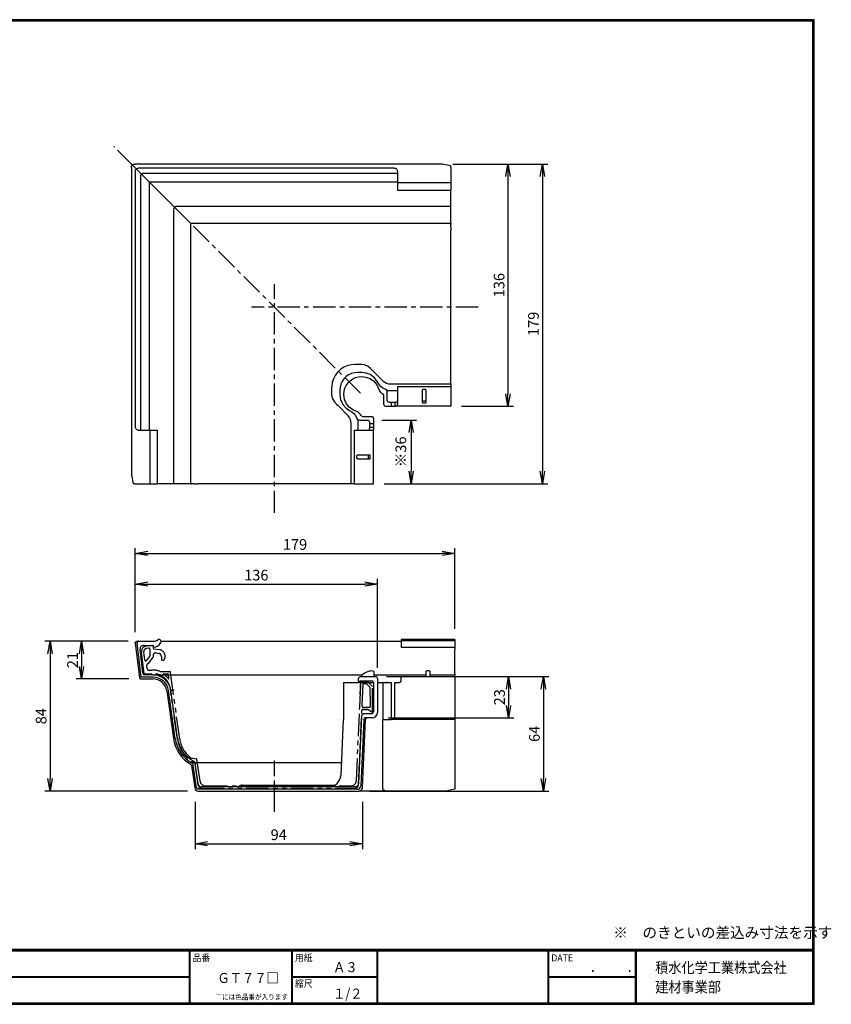
# Model space of a CAD drawing. Extents: x 0 to 807, y 0 to 552.
# Drawn here: x 352 to 807, y 0 to 552 of the extents above; entities that cross this region are included whole.
import ezdxf

# ---------------------------------------------------------------- set-up
doc = ezdxf.new("R2010")
doc.units = 0
doc.header["$LTSCALE"] = 2
doc.linetypes.add('CENTER', pattern=[2, 1.25, -0.25, 0.25, -0.25])
doc.linetypes.add('PHANTOM', pattern=[2.5, 1.25, -0.25, 0.25, -0.25, 0.25, -0.25])
doc.layers.get('0').update_dxf_attribs({"linetype": 'CONTINUOUS'})
doc.layers.get('DEFPOINTS').update_dxf_attribs({"linetype": 'CONTINUOUS'})
for name, color, linetype in [('CENTER L', 1, 'CENTER'), ('moji', 2, 'CONTINUOUS'), ('NOKITOI', 9, 'PHANTOM'), ('SEIHIN', 3, 'CONTINUOUS'), ('SUNPOU', 4, 'CONTINUOUS'), ('ZUWAKU', 7, 'CONTINUOUS'), ('Σ90G', 7, 'CONTINUOUS')]:
    doc.layers.add(name, color=color, linetype=linetype)
doc.styles.get("Standard").update_dxf_attribs({"font": 'TXT', "bigfont": 'bigfont.shx'})
doc.styles.add('ｽﾀｲﾙ1', font='MS PGothic.ttf')
doc.dimstyles.get("Standard").update_dxf_attribs({"dimtxt": 0.18, "dimasz": 0.18, "dimexe": 0.18, "dimexo": 0.0625, "dimgap": 0.09, "dimtad": 0, "dimtih": 1, "dimtoh": 1, "dimdec": 4, "dimzin": 0, "dimdsep": 46, "dimtxsty": 'Standard', "dimcen": 0.09, "dimadec": 0, "dimazin": 0, "dimtfac": 1, "dimtdec": 4, "dimtofl": 0, "dimtmove": 0, "dimatfit": 3, "dimfxl": 0, "dimtolj": 1, "dimtzin": 0, "dimarcsym": 0})

# ---------------------------------------------------------------- blocks, each defined once
blk = doc.blocks.new('_OPEN')
at = {"color": 0, "linetype": 'ByBlock'}
for p, q in [((-1, 0.167), (0, 0)), ((0, 0), (-1, -0.167)), ((0, 0), (-1, 0))]:
    blk.add_line(p, q, dxfattribs=at)
blk = doc.blocks.new('*D2')
at = {"layer": 'DEFPOINTS', "color": 0}
for p in [(417.04, 203.37), (387.06, 182.27), (419.6, 182.27)]:
    blk.add_point(p, dxfattribs=at)
at = {"layer": 'SUNPOU'}
for p, q in [((411.04, 203.37), (384.06, 203.37)), ((387.06, 196.37), (387.06, 189.27)), ((413.6, 182.27), (384.06, 182.27))]:
    blk.add_line(p, q, dxfattribs=at)
at = {"layer": 'SUNPOU', "xscale": 7, "yscale": 7, "zscale": 7}
for p, rotation in [((387.06, 203.37), 90), ((387.06, 182.27), 270)]:
    blk.add_blockref('_OPEN', p, dxfattribs=dict(at, rotation=rotation))
at = {"layer": 'SUNPOU', "insert": (382.06, 192.82), "char_height": 6, "attachment_point": 5, "rotation": 90}
blk.add_mtext('\\A1;21', dxfattribs=at)
blk = doc.blocks.new('*D3')
at = {"layer": 'DEFPOINTS', "color": 0}
for p in [(419.2, 203.37), (369.45, 119.47), (452.48, 119.47)]:
    blk.add_point(p, dxfattribs=at)
at = {"layer": 'SUNPOU'}
for p, q in [((413.2, 203.37), (366.45, 203.37)), ((369.45, 196.37), (369.45, 126.47)), ((446.48, 119.47), (366.45, 119.47))]:
    blk.add_line(p, q, dxfattribs=at)
at = {"layer": 'SUNPOU', "xscale": 7, "yscale": 7, "zscale": 7}
for p, rotation in [((369.45, 203.37), 90), ((369.45, 119.47), 270)]:
    blk.add_blockref('_OPEN', p, dxfattribs=dict(at, rotation=rotation))
at = {"layer": 'SUNPOU', "insert": (364.45, 161.42), "char_height": 6, "attachment_point": 5, "rotation": 90}
blk.add_mtext('\\A1;84', dxfattribs=at)
blk = doc.blocks.new('*D4')
at = {"layer": 'DEFPOINTS', "color": 0}
for p in [(450.74, 119.47), (544.44, 119.47), (544.44, 89.99)]:
    blk.add_point(p, dxfattribs=at)
at = {"layer": 'SUNPOU'}
for p, q in [((450.74, 113.47), (450.74, 86.99)), ((544.44, 113.47), (544.44, 86.99)), ((457.74, 89.99), (537.44, 89.99))]:
    blk.add_line(p, q, dxfattribs=at)
at = {"layer": 'SUNPOU', "xscale": 7, "yscale": 7, "zscale": 7, "rotation": 180}
blk.add_blockref('_OPEN', (450.74, 89.99), dxfattribs=at)
at = {"layer": 'SUNPOU', "xscale": 7, "yscale": 7, "zscale": 7}
blk.add_blockref('_OPEN', (544.44, 89.99), dxfattribs=at)
at = {"layer": 'SUNPOU', "insert": (497.59, 94.99), "char_height": 6, "attachment_point": 5}
blk.add_mtext('\\A1;94', dxfattribs=at)
blk = doc.blocks.new('A$C6DF3607B')
at = {"layer": 'NOKITOI', "color": 8, "linetype": 'PHANTOM', "ltscale": 5}
for p, q in [((6.17, 79.99), (2.55, 79.47)), ((4.14, 78.39), (2.74, 78.18)), ((4.71, 77.89), (4.71, 74.03)), ((6.51, 79.7), (6.51, 78.62)), ((6.93, 78.12), (10.17, 77.57)), ((1.52, 63.99), (0, 76.13)), ((1.86, 71.77), (1.29, 76.29)), ((3.07, 71.6), (4.62, 73.73)), ((4.24, 70.13), (6.42, 73.15)), ((6.51, 74.29), (6.51, 73.44)), ((8.27, 75.76), (9.8, 75.5)), ((11.2, 73.62), (11.2, 72.05)), ((2.77, 71.4), (2.45, 71.34)), ((3.17, 66.91), (2.95, 68.66)), ((11.91, 71.61), (12.01, 71.61)), ((1.52, 63.99), (5.76, 64.21)), ((4.21, 66.03), (5.66, 66.11)), ((10.83, 65.3), (15.88, 65.3)), ((12.32, 64), (14.75, 64)), ((13.54, 64), (15.01, 64)), ((15.23, 62.48), (15.01, 64)), ((15.41, 61.21), (15.05, 63.74)), ((21.43, 27.59), (16.18, 65.04)), ((20.14, 27.41), (16.19, 55.61)), ((122.27, 45.3), (122.92, 59.52)), ((122.6, 52.41), (122.94, 60)), ((126.51, 60), (122.94, 60)), ((123.42, 60), (126.51, 60)), ((123.6, 45.93), (124.17, 58.41)), ((124.47, 58.7), (125.98, 58.7)), ((128.21, 56.46), (125.98, 58.7)), ((129.51, 57), (126.51, 60)), ((128.21, 51.38), (128.21, 56.46)), ((129.51, 43.43), (129.51, 57)), ((128.21, 51.38), (128.21, 45.71)), ((120.4, 4.16), (122.27, 45.3)), ((124.1, 45.41), (127.91, 45.41)), ((121.6, 1.91), (123.49, 43.63)), ((127.01, 44.11), (123.53, 44.11)), ((123.99, 44.11), (127.01, 44.11)), ((127.01, 44.11), (128.76, 43)), ((127.81, 43.6), (129.51, 42.5)), ((129.51, 43.43), (129.51, 42.5)), ((27.77, 16.99), (30.82, 16.41)), ((31.77, 1.72), (30.04, 13.84)), ((32.82, 3.88), (31.06, 16.15)), ((33.75, 0), (119.6, 0)), ((35.79, 1.3), (117.41, 1.3))]:
    blk.add_line(p, q, dxfattribs=at)
for centre, radius, start, end in [((2.98, 76.5), 3, 98.0984, 187.1253), ((2.98, 76.5), 1.7, 98.056, 187.1253), ((4.21, 77.89), 0.5, 0.0003, 98.2273), ((6.21, 79.7), 0.3, 0.0003, 98.2273), ((7.01, 78.62), 0.5, 180.0003, 260.2727), ((9.67, 74.61), 3, 65.5629, 80.2727), ((9.22, 73.62), 4.08, 8.0747, 65.5629), ((2.35, 71.83), 0.5, 187.121, 281.5576), ((2.35, 71.83), 0.5, 187.121, 281.5576), ((4.21, 74.03), 0.5, 324.081, 0.0003), ((6.01, 73.44), 0.5, 324.081, 0), ((8.01, 74.29), 1.5, 80.2727, 180), ((9.64, 74.51), 1, 64.8292, 80.2727), ((9.22, 73.62), 1.98, 360, 64.8292), ((11.5, 72.05), 0.3, 180, 233.7825), ((11.91, 72.61), 1, 233.7825, 324.3087), ((10.29, 73.78), 3, 324.3087, 8.0747), ((2.67, 71.89), 0.5, 281.5576, 324.081), ((3.94, 68.78), 1, 101.5576, 187.1253), ((4.16, 67.03), 1, 187.1253, 273), ((3.36, 70.79), 1.09, 290.2591, 323.1814), ((6.29, 54.23), 11.9, 69.3729, 93), ((6.29, 54.23), 10, 7.9699, 93), ((10.83, 66.3), 1, 249.3729, 270.0003), ((12.32, 63.9), 0.1, 90.0003, 238.0501), ((6.29, 54.23), 11.3, 37.6942, 58.0501), ((14.75, 63.7), 0.3, 7.9699, 90.0003), ((15.31, 61.2), 0.1, 217.6942, 7.9699), ((15.88, 65), 0.3, 7.9699, 90.0003), ((123.42, 59.5), 0.5, 90.0003, 177.3977), ((124.47, 58.4), 0.3, 90.0003, 177.3977), ((124.1, 45.91), 0.5, 177.3977, 270.0003), ((127.91, 45.71), 0.3, 270.0003, 0.0003), ((123.99, 43.61), 0.5, 90.0003, 177.4044), ((129.01, 43.43), 0.5, 239.0365, 0.0003), ((37.47, 29.83), 16.2, 187.9699, 231.2686), ((37.47, 29.83), 17.5, 187.9699, 244.2676), ((27.96, 17.98), 1, 231.2686, 259.0968), ((29.74, 13.8), 0.3, 8.1304, 64.2676), ((30.76, 16.11), 0.3, 8.1771, 79.0968), ((33.75, 2), 2, 188.1304, 270.0003), ((35.79, 4.3), 3, 188.1304, 270.0003), ((117.41, 4.3), 3, 270.0003, 357.3977), ((119.6, 2), 2, 270.0003, 357.3977)]:
    blk.add_arc(centre, radius, start, end, dxfattribs=at)
blk = doc.blocks.new('*D5')
at = {"layer": 'DEFPOINTS', "color": 0}
for p in [(596.24, 252.61), (417.17, 208.44), (596.24, 204.43)]:
    blk.add_point(p, dxfattribs=at)
at = {"layer": 'SUNPOU'}
for p, q in [((417.17, 214.44), (417.17, 255.61)), ((596.24, 210.43), (596.24, 255.61)), ((424.17, 252.61), (589.24, 252.61))]:
    blk.add_line(p, q, dxfattribs=at)
at = {"layer": 'SUNPOU', "xscale": 7, "yscale": 7, "zscale": 7, "rotation": 180}
blk.add_blockref('_OPEN', (417.17, 252.61), dxfattribs=at)
at = {"layer": 'SUNPOU', "xscale": 7, "yscale": 7, "zscale": 7}
blk.add_blockref('_OPEN', (596.24, 252.61), dxfattribs=at)
at = {"layer": 'SUNPOU', "insert": (506.71, 257.61), "char_height": 6, "attachment_point": 5}
blk.add_mtext('\\A1;179', dxfattribs=at)
blk = doc.blocks.new('*D6')
at = {"layer": 'DEFPOINTS', "color": 0}
for p in [(552.9, 235.44), (417.17, 202.44), (552.9, 182.57)]:
    blk.add_point(p, dxfattribs=at)
at = {"layer": 'SUNPOU'}
for p, q in [((417.17, 208.44), (417.17, 238.44)), ((552.9, 188.57), (552.9, 238.44)), ((424.17, 235.44), (545.9, 235.44))]:
    blk.add_line(p, q, dxfattribs=at)
at = {"layer": 'SUNPOU', "xscale": 7, "yscale": 7, "zscale": 7, "rotation": 180}
blk.add_blockref('_OPEN', (417.17, 235.44), dxfattribs=at)
at = {"layer": 'SUNPOU', "xscale": 7, "yscale": 7, "zscale": 7}
blk.add_blockref('_OPEN', (552.9, 235.44), dxfattribs=at)
at = {"layer": 'SUNPOU', "insert": (485.04, 240.44), "char_height": 6, "attachment_point": 5}
blk.add_mtext('\\A1;136', dxfattribs=at)
blk = doc.blocks.new('*D7')
at = {"layer": 'DEFPOINTS', "color": 0}
for p in [(552.9, 183.57), (552.9, 160.47), (626.29, 160.47)]:
    blk.add_point(p, dxfattribs=at)
at = {"layer": 'SUNPOU'}
for p, q in [((558.9, 183.57), (629.29, 183.57)), ((626.29, 176.57), (626.29, 167.47)), ((558.9, 160.47), (629.29, 160.47))]:
    blk.add_line(p, q, dxfattribs=at)
at = {"layer": 'SUNPOU', "xscale": 7, "yscale": 7, "zscale": 7}
for p, rotation in [((626.29, 183.57), 90), ((626.29, 160.47), 270)]:
    blk.add_blockref('_OPEN', p, dxfattribs=dict(at, rotation=rotation))
at = {"layer": 'SUNPOU', "insert": (621.29, 172.02), "char_height": 6, "attachment_point": 5, "rotation": 90}
blk.add_mtext('\\A1;23', dxfattribs=at)
blk = doc.blocks.new('*D8')
at = {"layer": 'DEFPOINTS', "color": 0}
for p in [(551.9, 183.57), (542.52, 119.47), (645.85, 119.47)]:
    blk.add_point(p, dxfattribs=at)
at = {"layer": 'SUNPOU'}
for p, q in [((557.9, 183.57), (648.85, 183.57)), ((645.85, 176.57), (645.85, 126.47)), ((548.52, 119.47), (648.85, 119.47))]:
    blk.add_line(p, q, dxfattribs=at)
at = {"layer": 'SUNPOU', "xscale": 7, "yscale": 7, "zscale": 7}
for p, rotation in [((645.85, 183.57), 90), ((645.85, 119.47), 270)]:
    blk.add_blockref('_OPEN', p, dxfattribs=dict(at, rotation=rotation))
at = {"layer": 'SUNPOU', "insert": (640.85, 151.52), "char_height": 6, "attachment_point": 5, "rotation": 90}
blk.add_mtext('\\A1;64', dxfattribs=at)
blk = doc.blocks.new('*D9')
at = {"layer": 'DEFPOINTS', "color": 0}
for p in [(589.07, 470.74), (550.73, 291.67), (645.3, 291.67)]:
    blk.add_point(p, dxfattribs=at)
at = {"layer": 'SUNPOU'}
for p, q in [((595.07, 470.74), (648.3, 470.74)), ((645.3, 463.74), (645.3, 298.67)), ((556.73, 291.67), (648.3, 291.67))]:
    blk.add_line(p, q, dxfattribs=at)
at = {"layer": 'SUNPOU', "xscale": 7, "yscale": 7, "zscale": 7}
for p, rotation in [((645.3, 470.74), 90), ((645.3, 291.67), 270)]:
    blk.add_blockref('_OPEN', p, dxfattribs=dict(at, rotation=rotation))
at = {"layer": 'SUNPOU', "insert": (640.3, 381.2), "char_height": 6, "attachment_point": 5, "rotation": 90}
blk.add_mtext('\\A1;179', dxfattribs=at)
blk = doc.blocks.new('*D10')
at = {"layer": 'DEFPOINTS', "color": 0}
for p in [(589.07, 470.74), (594.07, 335.01), (626.04, 335.01)]:
    blk.add_point(p, dxfattribs=at)
at = {"layer": 'SUNPOU'}
for p, q in [((595.07, 470.74), (629.04, 470.74)), ((626.04, 463.74), (626.04, 342.01)), ((600.07, 335.01), (629.04, 335.01))]:
    blk.add_line(p, q, dxfattribs=at)
at = {"layer": 'SUNPOU', "xscale": 7, "yscale": 7, "zscale": 7}
for p, rotation in [((626.04, 470.74), 90), ((626.04, 335.01), 270)]:
    blk.add_blockref('_OPEN', p, dxfattribs=dict(at, rotation=rotation))
at = {"layer": 'SUNPOU', "insert": (621.04, 402.88), "char_height": 6, "attachment_point": 5, "rotation": 90}
blk.add_mtext('\\A1;136', dxfattribs=at)

msp = doc.modelspace()

# ---------------------------------------------------------------- linework, layer by layer
at = {"layer": 'CENTER L', "color": 1, "linetype": 'CENTER', "ltscale": 5}
for p, q in [((543.43, 342.31), (405.19, 480.55)), ((495.23, 275.25), (495.23, 403.45)), ((609.35, 390.51), (482.28, 390.51)), ((495.23, 107.79), (495.23, 136.55))]:
    msp.add_line(p, q, dxfattribs=at)
at = {"layer": 'SEIHIN', "color": 3, "linetype": 'Continuous'}
for p, q in [((415.01, 468.75), (415.05, 469.13)), ((415.05, 469.13), (415.16, 469.51)), ((415.16, 469.51), (415.35, 469.85)), ((415.35, 469.85), (415.59, 470.15)), ((415.59, 470.15), (415.89, 470.39)), ((448.59, 437.27), (415.59, 470.15)), ((415.89, 470.39), (416.23, 470.58)), ((416.23, 470.58), (416.61, 470.69)), ((416.61, 470.69), (416.99, 470.73)), ((589.07, 470.74), (416.99, 470.74)), ((594.07, 469.73), (589.07, 470.74)), ((594.07, 468.71), (594.07, 469.73)), ((415, 468.75), (415, 296.67)), ((417.19, 466.57), (417.23, 466.96)), ((417.19, 466.57), (417.19, 323.67)), ((417.23, 466.96), (417.34, 467.33)), ((417.34, 467.33), (417.52, 467.67)), ((417.52, 467.67), (417.77, 467.97)), ((417.77, 467.97), (418.07, 468.22)), ((418.07, 468.22), (418.41, 468.4)), ((418.41, 468.4), (418.78, 468.51)), ((418.78, 468.51), (419.17, 468.55)), ((419.17, 468.55), (562.07, 468.55)), ((420.35, 464.39), (420.37, 464.59)), ((420.35, 321.67), (420.35, 464.39)), ((420.37, 464.59), (420.43, 464.78)), ((420.43, 464.78), (420.52, 464.95)), ((420.52, 464.95), (420.64, 465.1)), ((420.64, 465.1), (420.79, 465.22)), ((420.79, 465.22), (420.96, 465.31)), ((420.96, 465.31), (421.15, 465.37)), ((421.15, 465.37), (421.34, 465.39)), ((564.07, 465.39), (421.34, 465.39)), ((562.07, 468.55), (562.46, 468.51)), ((562.46, 468.51), (562.84, 468.4)), ((562.84, 468.4), (563.18, 468.21)), ((563.18, 468.21), (563.48, 467.96)), ((563.48, 467.96), (563.73, 467.66)), ((563.73, 467.66), (563.92, 467.31)), ((563.92, 467.31), (564.03, 466.93)), ((564.03, 466.93), (564.07, 466.54)), ((564.07, 466.54), (564.07, 460.47)), ((594.07, 468.71), (594.07, 460.47)), ((425.01, 460.72), (564.07, 460.72)), ((425.01, 460.72), (425.01, 321.67)), ((564.07, 460.47), (594.07, 460.47)), ((564.07, 460.47), (564.07, 458.09)), ((564.07, 458.09), (564.07, 456.74)), ((594.07, 460.47), (594.07, 458.09)), ((594.07, 458.09), (594.07, 456.74)), ((564.07, 456.74), (564.07, 456.46)), ((564.07, 456.46), (564.07, 456.17)), ((564.07, 456.17), (594.07, 456.17)), ((594.07, 456.74), (594.07, 456.46)), ((594.07, 456.46), (594.07, 456.17)), ((594.07, 450.82), (594.07, 456.17)), ((439.91, 446.89), (439.57, 446.71)), ((440.28, 447.01), (439.91, 446.89)), ((440.66, 447.06), (440.28, 447.01)), ((440.66, 447.06), (594.07, 447.06)), ((594.07, 447.06), (594.07, 450.82)), ((594.07, 437.64), (594.07, 447.06)), ((438.73, 445.46), (438.68, 445.08)), ((438.68, 445.08), (438.68, 291.67)), ((438.84, 445.83), (438.73, 445.46)), ((439.03, 446.16), (438.84, 445.83)), ((439.28, 446.46), (439.03, 446.16)), ((439.57, 446.71), (439.28, 446.46)), ((448.2, 436.85), (448.1, 436.73)), ((448.1, 436.73), (448.1, 291.67)), ((448.31, 436.97), (448.2, 436.85)), ((448.42, 437.09), (448.31, 436.97)), ((448.53, 437.21), (448.42, 437.09)), ((448.65, 437.32), (448.53, 437.21)), ((448.77, 437.43), (448.65, 437.32)), ((448.89, 437.54), (448.77, 437.43)), ((449.01, 437.64), (448.89, 437.54)), ((449.01, 437.64), (594.07, 437.64)), ((594.07, 437.64), (594.07, 437.1)), ((594.07, 435.42), (594.07, 437.1)), ((594.07, 435.42), (594.07, 433.44)), ((594.07, 347.58), (594.07, 433.44)), ((530.54, 354.1), (529.22, 352.33)), ((532.14, 355.62), (530.54, 354.1)), ((533.98, 356.85), (532.14, 355.62)), ((536, 357.76), (533.98, 356.85)), ((538.14, 358.32), (536, 357.76)), ((538.34, 353.37), (536.76, 352.63)), ((540.35, 358.5), (538.14, 358.32)), ((540.02, 353.82), (538.34, 353.37)), ((541.76, 353.97), (540.02, 353.82)), ((540.35, 358.5), (540.35, 358.5)), ((544.07, 358.5), (540.35, 358.5)), ((544.07, 353.97), (541.76, 353.97)), ((544.07, 358.5), (544.07, 358.5)), ((545.61, 358.3), (544.07, 358.5)), ((546.5, 353.67), (544.07, 353.97)), ((547.72, 357.32), (545.61, 358.3)), ((548.76, 352.8), (546.5, 353.67)), ((549.08, 356.19), (547.72, 357.32)), ((550.22, 354.84), (549.08, 356.19)), ((527.55, 348.26), (527.27, 346.28)), ((528.22, 350.36), (527.55, 348.26)), ((529.22, 352.33), (528.22, 350.36)), ((533.11, 348.98), (532.37, 347.4)), ((534.1, 350.4), (533.11, 348.98)), ((535.33, 351.64), (534.1, 350.4)), ((536.76, 352.63), (535.33, 351.64)), ((535.41, 346.68), (536.41, 348.1)), ((536.41, 348.1), (537.64, 349.33)), ((537.64, 349.33), (539.06, 350.33)), ((539.06, 350.33), (540.64, 351.07)), ((540.64, 351.07), (542.32, 351.52)), ((542.32, 351.52), (544.06, 351.67)), ((544.06, 351.67), (544.07, 351.67)), ((544.07, 351.67), (546.45, 351.38)), ((546.45, 351.38), (548.67, 350.55)), ((548.67, 350.55), (550.65, 349.2)), ((551.24, 350.94), (548.76, 352.8)), ((550.65, 349.2), (552.49, 347.06)), ((553.03, 348.41), (551.24, 350.94)), ((553.79, 347.18), (553.03, 348.41)), ((556.15, 349.16), (557.04, 348.49)), ((557.04, 348.49), (558.03, 347.99)), ((558.03, 347.99), (559.09, 347.69)), ((559.09, 347.69), (560.2, 347.58)), ((560.2, 347.58), (594.07, 347.58)), ((594.07, 347.58), (594.07, 345.85)), ((527.27, 346.28), (527.24, 345.39)), ((527.24, 345.39), (527.24, 345.39)), ((527.24, 345.39), (527.24, 341.67)), ((531.92, 345.72), (531.77, 343.98)), ((531.77, 343.98), (531.77, 341.67)), ((532.37, 347.4), (531.92, 345.72)), ((534.07, 341.68), (534.22, 343.42)), ((534.22, 343.42), (534.67, 345.1)), ((534.67, 345.1), (535.41, 346.68)), ((552.49, 347.06), (553.65, 344.52)), ((553.65, 344.52), (553.98, 343.73)), ((554.75, 346.1), (553.79, 347.18)), ((553.98, 343.73), (554.48, 343.03)), ((554.48, 343.03), (555.1, 342.45)), ((555.9, 345.22), (554.75, 346.1)), ((555.1, 342.45), (555.84, 342.01)), ((557.18, 344.55), (555.9, 345.22)), ((557.74, 344.21), (557.81, 344.15)), ((557.8, 344.15), (557.88, 344.09)), ((557.81, 344.15), (558.12, 344)), ((557.88, 344.09), (557.95, 344.03)), ((557.95, 344.03), (558.04, 343.99)), ((558.04, 343.99), (558.12, 343.95)), ((558.12, 344), (558.4, 343.96)), ((558.12, 343.95), (558.21, 343.92)), ((558.21, 343.92), (558.3, 343.89)), ((558.3, 343.89), (558.4, 343.88)), ((558.4, 343.96), (558.45, 343.92)), ((558.4, 343.88), (558.49, 343.88)), ((558.43, 338.31), (558.43, 342.7)), ((558.45, 343.92), (558.49, 343.88)), ((558.49, 343.88), (564.07, 343.88)), ((594.07, 345.85), (564.07, 345.85)), ((564.07, 345.85), (564.07, 344.68)), ((564.07, 344.68), (564.07, 336.01)), ((578.07, 343.81), (578.09, 344.03)), ((578.07, 337.86), (578.07, 343.81)), ((578.09, 344.03), (578.15, 344.21)), ((578.15, 344.21), (578.22, 344.31)), ((578.22, 344.31), (578.3, 344.37)), ((578.3, 344.37), (578.35, 344.38)), ((578.35, 344.38), (578.37, 344.38)), ((579.77, 344.38), (578.37, 344.38)), ((579.77, 344.38), (579.83, 344.38)), ((579.83, 344.38), (579.85, 344.36)), ((579.85, 344.36), (579.92, 344.31)), ((579.92, 344.31), (580, 344.19)), ((580, 344.19), (580.05, 344)), ((580.05, 344), (580.07, 343.81)), ((580.07, 343.81), (580.07, 337.86)), ((594.07, 345.85), (594.07, 344.68)), ((594.07, 344.68), (594.07, 336.01)), ((527.24, 341.67), (527.6, 339.63)), ((527.24, 341.67), (527.24, 341.67)), ((527.6, 339.63), (528.62, 337.73)), ((528.62, 337.73), (530.19, 336.08)), ((531.77, 341.67), (532.25, 338.61)), ((532.25, 338.61), (533.64, 335.85)), ((534.07, 341.67), (534.07, 341.68)), ((534.47, 338.88), (534.07, 341.67)), ((535.62, 336.33), (534.47, 338.88)), ((556.43, 336.01), (556.43, 341.1)), ((559.43, 337.31), (560.6, 337.31)), ((562.6, 337.31), (563.07, 337.31)), ((563.07, 337.31), (563.4, 337.31)), ((563.4, 337.31), (563.69, 337.33)), ((563.69, 337.33), (563.9, 337.41)), ((563.9, 337.41), (564.01, 337.55)), ((564.01, 337.55), (564.05, 337.75)), ((564.05, 337.75), (564.07, 338)), ((564.07, 338), (564.07, 338.31)), ((578.07, 337.86), (578.08, 337.86)), ((578.07, 337.15), (578.07, 337.86)), ((578.08, 337.86), (578.09, 337.86)), ((578.09, 337.86), (578.12, 337.86)), ((578.12, 337.86), (578.16, 337.86)), ((578.16, 337.86), (578.2, 337.86)), ((578.2, 337.86), (578.26, 337.86)), ((578.26, 337.86), (578.31, 337.86)), ((578.31, 337.86), (578.37, 337.86)), ((579.77, 337.86), (578.37, 337.86)), ((579.77, 336.85), (578.37, 336.85)), ((579.77, 337.86), (579.83, 337.86)), ((579.83, 337.86), (579.88, 337.86)), ((579.88, 337.86), (579.94, 337.86)), ((579.94, 337.86), (579.98, 337.86)), ((579.98, 337.86), (580.02, 337.86)), ((580.02, 337.86), (580.05, 337.86)), ((580.05, 337.86), (580.06, 337.86)), ((580.06, 337.86), (580.07, 337.86)), ((580.07, 337.86), (580.07, 337.15)), ((530.19, 336.08), (530.9, 335.52)), ((533.64, 335.85), (535.29, 334.05)), ((535.29, 334.05), (537.33, 332.71)), ((537.13, 334.47), (535.62, 336.33)), ((539.04, 333.03), (537.13, 334.47)), ((537.33, 332.71), (538.56, 331.95)), ((538.56, 331.95), (539.64, 330.98)), ((541.22, 332.08), (539.04, 333.03)), ((539.64, 330.98), (540.52, 329.84)), ((542.01, 331.75), (541.22, 332.08)), ((542.71, 331.26), (542.01, 331.75)), ((543.29, 330.64), (542.71, 331.26)), ((557.43, 335.01), (560.6, 335.01)), ((562.6, 335.01), (563.07, 335.01)), ((564.07, 335.01), (563.07, 335.01)), ((564.07, 335.01), (564.07, 336.01)), ((594.07, 335.01), (564.07, 335.01)), ((594.07, 336.01), (594.07, 335.01)), ((537.25, 328.7), (536.58, 329.59)), ((537.75, 327.71), (537.25, 328.7)), ((538.05, 326.65), (537.75, 327.71)), ((538.15, 325.54), (538.05, 326.65)), ((538.15, 291.67), (538.15, 325.54)), ((540.52, 329.84), (541.19, 328.56)), ((541.65, 327.86), (541.59, 327.93)), ((541.71, 327.79), (541.65, 327.86)), ((541.75, 327.7), (541.71, 327.79)), ((541.79, 327.62), (541.75, 327.7)), ((541.82, 327.29), (541.78, 327.34)), ((541.82, 327.53), (541.79, 327.62)), ((541.85, 327.43), (541.82, 327.53)), ((541.86, 327.25), (541.82, 327.29)), ((541.86, 327.34), (541.85, 327.43)), ((541.86, 327.25), (541.86, 327.34)), ((541.86, 327.25), (541.86, 321.67)), ((543.04, 327.31), (547.43, 327.31)), ((543.72, 329.9), (543.29, 330.64)), ((544.64, 329.31), (549.73, 329.31)), ((548.43, 326.31), (548.43, 325.37)), ((550.73, 328.31), (550.73, 325.37)), ((417.19, 323.67), (417.23, 323.28)), ((417.23, 323.28), (417.34, 322.9)), ((417.34, 322.9), (417.53, 322.56)), ((417.53, 322.56), (417.78, 322.25)), ((417.78, 322.25), (418.08, 322.01)), ((418.08, 322.01), (418.43, 321.82)), ((418.43, 321.82), (418.81, 321.71)), ((418.81, 321.71), (419.2, 321.67)), ((419.2, 321.67), (425.27, 321.67)), ((425.27, 321.67), (425.27, 291.67)), ((425.27, 321.67), (427.65, 321.67)), ((427.65, 321.67), (429, 321.67)), ((429, 321.67), (429.28, 321.67)), ((429.28, 321.67), (429.57, 321.67)), ((429.57, 291.67), (429.57, 321.67)), ((539.89, 321.67), (539.89, 291.67)), ((539.89, 321.67), (541.06, 321.67)), ((541.06, 321.67), (549.73, 321.67)), ((547.43, 321.67), (547.76, 321.67)), ((547.76, 321.67), (548.05, 321.69)), ((548.05, 321.69), (548.26, 321.77)), ((548.26, 321.77), (548.37, 321.91)), ((548.37, 321.91), (548.41, 322.1)), ((548.41, 322.1), (548.43, 322.36)), ((548.43, 323.14), (548.43, 322.67)), ((548.43, 322.36), (548.43, 322.67)), ((550.73, 321.67), (549.73, 321.67)), ((550.73, 323.14), (550.73, 322.67)), ((550.73, 322.67), (550.73, 321.67)), ((550.73, 291.67), (550.73, 321.67)), ((541.36, 307.39), (541.35, 307.37)), ((541.35, 305.97), (541.35, 307.37)), ((541.35, 305.97), (541.36, 305.91)), ((541.37, 307.44), (541.36, 307.39)), ((541.36, 305.91), (541.38, 305.89)), ((541.43, 307.52), (541.37, 307.44)), ((541.38, 305.89), (541.43, 305.81)), ((541.53, 307.59), (541.43, 307.52)), ((541.43, 305.81), (541.55, 305.74)), ((541.71, 307.65), (541.53, 307.59)), ((541.55, 305.74), (541.74, 305.68)), ((541.93, 307.67), (541.71, 307.65)), ((541.74, 305.68), (541.93, 305.67)), ((547.88, 307.67), (541.93, 307.67)), ((541.93, 305.67), (547.88, 305.67)), ((547.88, 307.67), (547.88, 307.66)), ((548.59, 307.67), (547.88, 307.67)), ((547.88, 307.66), (547.88, 307.65)), ((547.88, 307.65), (547.88, 307.62)), ((547.88, 307.62), (547.88, 307.58)), ((547.88, 307.58), (547.88, 307.54)), ((547.88, 307.54), (547.88, 307.48)), ((547.88, 307.48), (547.88, 307.43)), ((547.88, 307.43), (547.88, 307.37)), ((547.88, 305.97), (547.88, 307.37)), ((547.88, 305.97), (547.88, 305.91)), ((547.88, 305.91), (547.88, 305.85)), ((547.88, 305.85), (547.88, 305.8)), ((547.88, 305.8), (547.88, 305.76)), ((547.88, 305.76), (547.88, 305.72)), ((547.88, 305.72), (547.88, 305.69)), ((547.88, 305.69), (547.88, 305.67)), ((547.88, 305.67), (547.88, 305.67)), ((547.88, 305.67), (548.59, 305.67)), ((548.89, 305.97), (548.89, 307.37)), ((415, 296.67), (416.01, 291.67)), ((415.01, 296.67), (415.01, 296.67)), ((417.03, 291.67), (416.01, 291.67)), ((417.03, 291.67), (425.27, 291.67)), ((425.27, 291.67), (427.65, 291.67)), ((427.65, 291.67), (429, 291.67)), ((429, 291.67), (429.28, 291.67)), ((429.28, 291.67), (429.57, 291.67)), ((434.92, 291.67), (429.57, 291.67)), ((438.68, 291.67), (434.92, 291.67)), ((448.1, 291.67), (438.68, 291.67)), ((448.1, 291.67), (448.64, 291.67)), ((450.32, 291.67), (448.64, 291.67)), ((450.32, 291.67), (452.3, 291.67)), ((538.15, 291.67), (452.3, 291.67)), ((539.89, 291.67), (538.15, 291.67)), ((539.89, 291.67), (541.06, 291.67)), ((541.06, 291.67), (549.73, 291.67)), ((549.73, 291.67), (550.73, 291.67)), ((431.17, 204.14), (431.45, 203.86)), ((596.24, 204.43), (566.24, 204.43)), ((566.24, 204.43), (566.24, 204.14)), ((566.24, 204.14), (596.24, 204.14)), ((566.24, 204.14), (566.24, 203.86)), ((596.24, 204.43), (596.24, 204.14)), ((596.24, 204.14), (596.24, 203.86)), ((417.17, 202.44), (417.2, 202.62)), ((417.18, 202.25), (417.17, 202.44)), ((417.18, 202.25), (419.49, 183.15)), ((417.18, 202.25), (417.18, 202.25)), ((417.2, 202.62), (417.27, 202.8)), ((417.27, 202.8), (417.36, 202.96)), ((417.36, 202.96), (417.49, 203.1)), ((417.49, 203.1), (417.64, 203.22)), ((417.64, 203.22), (417.8, 203.3)), ((417.8, 203.3), (417.98, 203.35)), ((417.98, 203.35), (418.17, 203.37)), ((418.17, 203.37), (419.2, 203.37)), ((418.21, 202.62), (418.18, 202.44)), ((418.18, 202.44), (418.18, 202.25)), ((420.49, 183.27), (418.18, 202.25)), ((418.28, 202.8), (418.21, 202.62)), ((418.38, 202.96), (418.28, 202.8)), ((418.5, 203.1), (418.38, 202.96)), ((418.65, 203.22), (418.5, 203.1)), ((418.82, 203.3), (418.65, 203.22)), ((419.01, 203.35), (418.82, 203.3)), ((419.2, 203.37), (419.01, 203.35)), ((419.2, 203.37), (427.44, 203.37)), ((421.53, 185.45), (419.91, 198.83)), ((421.89, 201.07), (427.44, 201.07)), ((427.44, 203.37), (427.69, 203.37)), ((427.44, 200.07), (427.44, 201.07)), ((431.72, 203.37), (564.24, 203.37)), ((564.24, 203.37), (566.24, 203.37)), ((566.24, 203.86), (596.24, 203.86)), ((566.24, 203.86), (566.24, 202.67)), ((566.24, 202.67), (566.24, 200.07)), ((566.24, 200.07), (596.24, 200.07)), ((596.24, 203.86), (596.24, 202.67)), ((596.24, 202.67), (596.24, 200.07)), ((596.24, 200.07), (596.24, 198.83)), ((596.24, 185.45), (596.24, 198.83)), ((419.49, 183.15), (419.53, 182.97)), ((419.53, 182.97), (419.6, 182.81)), ((419.6, 182.81), (419.7, 182.65)), ((419.7, 182.65), (419.82, 182.52)), ((419.82, 182.52), (419.97, 182.41)), ((419.97, 182.41), (420.13, 182.34)), ((420.13, 182.34), (420.31, 182.29)), ((420.31, 182.29), (420.49, 182.27)), ((427.19, 183.27), (420.49, 183.27)), ((420.49, 182.27), (427.19, 182.27)), ((427.19, 184.57), (422.52, 184.57)), ((427.19, 184.57), (544.39, 184.57)), ((543.23, 183.57), (551.9, 183.57)), ((551.06, 183.87), (551.06, 185.78)), ((551.06, 184.57), (580.24, 184.57)), ((552.9, 182.57), (552.9, 163.47)), ((566.24, 183.57), (596.24, 183.57)), ((566.24, 182.57), (566.24, 183.57)), ((566.24, 182.57), (566.24, 183.57)), ((566.24, 181.27), (566.24, 182.57)), ((566.24, 181.27), (566.24, 182.57)), ((580.24, 186.48), (580.25, 186.54)), ((580.24, 185.78), (580.24, 186.48)), ((580.24, 183.87), (580.24, 185.78)), ((580.25, 186.54), (580.26, 186.59)), ((580.26, 186.59), (580.29, 186.64)), ((580.29, 186.64), (580.33, 186.69)), ((580.33, 186.69), (580.38, 186.73)), ((580.38, 186.73), (580.43, 186.75)), ((580.43, 186.75), (580.48, 186.77)), ((580.48, 186.77), (580.54, 186.78)), ((581.94, 186.78), (580.54, 186.78)), ((581.94, 186.78), (582, 186.77)), ((582, 186.77), (582.06, 186.75)), ((582.06, 186.75), (582.11, 186.73)), ((582.11, 186.73), (582.15, 186.69)), ((582.15, 186.69), (582.19, 186.64)), ((582.19, 186.64), (582.22, 186.59)), ((582.22, 186.59), (582.24, 186.54)), ((582.24, 186.54), (582.24, 186.48)), ((582.24, 186.48), (582.24, 185.78)), ((582.24, 185.78), (582.24, 183.87)), ((582.24, 184.57), (596.24, 184.57)), ((596.24, 185.45), (596.24, 184.57)), ((596.24, 183.57), (596.24, 184.57)), ((596.24, 183.57), (596.24, 182.57)), ((596.24, 182.57), (596.24, 163.47)), ((533.94, 180.27), (533.94, 159.47)), ((533.94, 180.27), (539.5, 180.27)), ((539.5, 180.27), (543.36, 180.27)), ((543.23, 181.27), (549.6, 181.27)), ((543.23, 181.27), (543.23, 180.27)), ((543.36, 180.27), (545.21, 180.27)), ((545.21, 180.27), (549.6, 180.27)), ((549.6, 180.27), (550.6, 180.27)), ((550.6, 180.27), (550.6, 163.77)), ((553.03, 180.27), (555.83, 180.27)), ((555.83, 180.27), (555.83, 159.47)), ((555.83, 180.27), (558.01, 180.27)), ((557.46, 180.27), (558.52, 180.27)), ((558.6, 180.27), (558.01, 180.27)), ((558.52, 180.27), (559.91, 180.27)), ((558.6, 180.27), (559.6, 180.27)), ((559.91, 180.27), (560.6, 180.27)), ((560.6, 180.27), (560.6, 160.52)), ((562.6, 163.47), (562.6, 180.27)), ((562.6, 180.27), (565.24, 180.27)), ((434.81, 175.64), (438.58, 148.85)), ((439.57, 148.99), (435.8, 175.78)), ((440.85, 149.17), (437.09, 175.96)), ((437.13, 175.91), (437.09, 175.96)), ((437.25, 175.88), (437.13, 175.91)), ((437.44, 175.86), (437.25, 175.88)), ((437.68, 175.85), (437.44, 175.86)), ((437.98, 175.86), (437.68, 175.85)), ((438.32, 175.88), (437.98, 175.86)), ((438.69, 175.91), (438.32, 175.88)), ((439.07, 175.96), (438.69, 175.91)), ((544.03, 161.34), (542.32, 123.68)), ((545.44, 160.05), (545.34, 159.88)), ((545.57, 160.19), (545.44, 160.05)), ((549.6, 162.77), (545.53, 162.77)), ((545.72, 160.31), (545.57, 160.19)), ((545.89, 160.4), (545.72, 160.31)), ((546.08, 160.45), (545.89, 160.4)), ((546.27, 160.47), (546.08, 160.45)), ((549.9, 160.47), (546.27, 160.47)), ((546.44, 160.05), (546.34, 159.88)), ((546.56, 160.19), (546.44, 160.05)), ((546.71, 160.31), (546.56, 160.19)), ((546.88, 160.4), (546.71, 160.31)), ((547.06, 160.45), (546.88, 160.4)), ((547.25, 160.47), (547.06, 160.45)), ((560.62, 160.32), (560.6, 160.52)), ((560.68, 160.13), (560.62, 160.32)), ((560.77, 159.96), (560.68, 160.13)), ((562.4, 159.92), (562.52, 160.12)), ((562.52, 160.12), (562.57, 160.28)), ((562.57, 160.28), (562.59, 160.4)), ((562.59, 160.4), (562.6, 160.47)), ((562.6, 160.52), (562.6, 163.47)), ((562.6, 160.52), (562.6, 160.47)), ((562.6, 160.47), (562.6, 160.47)), ((596.24, 163.47), (596.24, 160.47)), ((596.24, 160.47), (596.24, 159.51)), ((532.53, 128.45), (533.94, 159.47)), ((545.25, 159.51), (543.57, 122.34)), ((544.52, 121.38), (546.25, 159.51)), ((545.28, 159.7), (545.25, 159.51)), ((545.34, 159.88), (545.28, 159.7)), ((546.28, 159.7), (546.25, 159.52)), ((546.25, 159.51), (546.25, 159.52)), ((546.34, 159.88), (546.28, 159.7)), ((555.83, 159.47), (559.66, 159.47)), ((555.83, 121.44), (555.83, 159.46)), ((559.66, 159.52), (559.66, 159.47)), ((559.66, 159.47), (560.6, 159.47)), ((591.24, 159.52), (560.6, 159.52)), ((560.6, 159.52), (560.6, 159.47)), ((560.89, 159.81), (560.77, 159.96)), ((561.04, 159.68), (560.89, 159.81)), ((561.22, 159.59), (561.04, 159.68)), ((561.4, 159.53), (561.22, 159.59)), ((561.6, 159.52), (561.4, 159.53)), ((561.72, 159.52), (561.6, 159.52)), ((561.84, 159.54), (561.72, 159.52)), ((561.96, 159.58), (561.84, 159.54)), ((561.96, 159.58), (562.21, 159.72)), ((562.21, 159.72), (562.4, 159.92)), ((591.24, 159.51), (591.24, 159.52)), ((596.24, 159.51), (591.24, 159.51)), ((596.24, 159.51), (596.24, 122.34)), ((448.7, 133.78), (450.5, 121.19)), ((451.49, 121.33), (449.69, 133.92)), ((452.49, 123.49), (450.81, 135.25)), ((450.86, 135.2), (450.81, 135.25)), ((450.97, 135.16), (450.86, 135.2)), ((451.16, 135.14), (450.97, 135.16)), ((451.41, 135.13), (451.16, 135.14)), ((451.7, 135.14), (451.41, 135.13)), ((452.04, 135.16), (451.7, 135.14)), ((452.41, 135.2), (452.04, 135.16)), ((452.79, 135.25), (452.41, 135.2)), ((532.84, 135.25), (452.79, 135.25)), ((531.91, 125.87), (532.53, 128.45)), ((540.33, 121.77), (454.47, 121.77)), ((477.24, 122.77), (477.88, 122.77)), ((477.88, 122.77), (529.14, 122.81)), ((528.85, 122.77), (529.14, 122.81)), ((529.14, 122.81), (529.41, 122.94)), ((529.41, 122.94), (530.37, 123.71)), ((530.37, 123.71), (531.91, 125.87)), ((540.68, 121.8), (540.33, 121.77)), ((541.31, 122.03), (540.68, 121.8)), ((541.83, 122.45), (541.31, 122.03)), ((542.18, 123.02), (541.83, 122.45)), ((542.32, 123.68), (542.18, 123.02)), ((542.84, 120.9), (543.27, 121.39)), ((543.27, 121.39), (543.52, 121.99)), ((543.52, 121.99), (543.57, 122.34)), ((544.52, 121.34), (544.52, 121.38)), ((555.98, 120.69), (555.83, 121.44)), ((596.24, 122.34), (596.24, 120.47)), ((541.61, 120.47), (452.48, 120.47)), ((452.48, 119.47), (542.52, 119.47)), ((541.61, 120.47), (542.26, 120.58)), ((542.26, 120.58), (542.84, 120.9)), ((542.52, 119.47), (542.56, 119.47)), ((542.56, 119.47), (542.86, 119.5)), ((544.63, 119.47), (542.66, 119.47)), ((542.86, 119.5), (543.48, 119.72)), ((543.48, 119.72), (544.01, 120.13)), ((544.01, 120.13), (544.37, 120.69)), ((544.37, 120.69), (544.52, 121.34)), ((546.24, 119.47), (544.63, 119.47)), ((557.74, 119.47), (546.24, 119.47)), ((556.4, 120.05), (555.98, 120.69)), ((557.02, 119.62), (556.4, 120.05)), ((557.74, 119.47), (557.02, 119.62)), ((559.66, 119.47), (557.74, 119.47)), ((591.24, 119.47), (559.66, 119.47)), ((596.24, 120.47), (591.24, 119.47)), ((591.24, 119.47), (591.24, 119.47))]:
    msp.add_line(p, q, dxfattribs=at)
at = {"layer": 'SEIHIN'}
for p, q in [((550.22, 354.84), (556.15, 349.16)), ((560.6, 337.31), (562.6, 337.31)), ((560.6, 337.31), (560.6, 335.01)), ((562.6, 337.31), (562.6, 335.01)), ((530.9, 335.52), (536.58, 329.59)), ((560.6, 335.01), (562.6, 335.01)), ((548.43, 325.37), (548.43, 323.15)), ((548.43, 325.37), (550.73, 325.37)), ((550.73, 323.14), (548.43, 323.15)), ((550.73, 325.37), (550.73, 323.14))]:
    msp.add_line(p, q, dxfattribs=at)
at = {"layer": 'SEIHIN', "color": 3, "linetype": 'Continuous'}
for centre, radius, start, end in [((555.43, 341.1), 1, 0, 65.6404), ((556.43, 342.7), 2, 0, 67.8364), ((559.43, 338.31), 1, 180, 270), ((578.37, 337.15), 0.3, 180, 270), ((579.77, 337.15), 0.3, 270, 0), ((557.43, 336.01), 1, 180, 270), ((543.04, 329.31), 2, 202.1636, 270), ((544.64, 330.31), 1, 204.3596, 270), ((547.43, 326.31), 1, 0, 90), ((549.73, 328.31), 1, 0, 90), ((548.59, 307.37), 0.3, 0, 90), ((548.59, 305.97), 0.3, 270, 0), ((427.56, 206.87), 3.5, 267.9347, 310.1498), ((430.47, 203.43), 1, 45, 130.1498), ((421.89, 199.07), 2, 90, 186.9112), ((427.23, 205.07), 5, 272.334, 331.3619), ((430.74, 203.15), 1, 331.3619, 45), ((422.52, 185.57), 1, 186.9112, 270), ((427.19, 174.57), 10, 8, 90), ((427.19, 174.57), 8.7, 8, 90), ((427.19, 174.57), 7.7, 8, 90), ((543.81, 181.92), 1.75, 109.463, 250.537), ((543.3, 183.87), 0.3, 270, 319.9478), ((550.19, 178.08), 8.7, 90.9025, 139.9478), ((550.06, 185.78), 1, 0, 90.9025), ((551.36, 183.87), 0.3, 180, 270), ((551.9, 182.57), 1, 0, 90), ((579.94, 183.87), 0.3, 270, 0), ((582.54, 183.87), 0.3, 180, 270), ((549.6, 180.27), 1, 0, 90), ((565.24, 181.27), 1, 270, 0), ((565.24, 181.27), 1, 270, 0), ((545.53, 161.27), 1.5, 90, 177.4), ((549.6, 163.77), 1, 270, 0), ((549.9, 163.47), 3, 270, 0), ((458.18, 151.61), 18.8, 188, 239.761), ((458.18, 151.61), 17.5, 188, 243.1304), ((458.18, 151.61), 19.8, 188, 239.761), ((447.71, 133.64), 1, 8.1301, 59.761), ((447.71, 133.64), 2, 8.1301, 59.761), ((449.82, 135.1), 1, 8.1301, 63.1304), ((454.47, 123.77), 2, 188.1301, 270), ((474.59, 122.77), 1, 270, 311.4096), ((477.24, 119.77), 3, 90, 131.4096), ((452.48, 121.47), 2, 188.1301, 270), ((452.48, 121.47), 1, 188.1301, 270)]:
    msp.add_arc(centre, radius, start, end, dxfattribs=at)
at = {"layer": 'SUNPOU'}
for p, q in [((555.39, 327.31), (574.77, 327.31)), ((571.77, 320.31), (571.77, 298.67)), ((556.73, 291.67), (574.77, 291.67))]:
    msp.add_line(p, q, dxfattribs=at)
at = {"layer": 'ZUWAKU'}
for p, q in [((0, 30.8), (797.4, 30.8)), ((0, 30.6), (797.4, 30.6)), ((0, 30.4), (797.4, 30.4)), ((0, 30.2), (797.4, 30.2)), ((0, 30), (797.4, 30)), ((447.42, 30), (447.42, 0.8)), ((447.62, 30), (447.62, 0.8)), ((447.82, 30), (447.82, 0.8)), ((504.8, 30), (504.8, 0.8)), ((505, 30), (505, 0.8)), ((505.2, 30), (505.2, 0.8)), ((552.53, 30), (552.53, 0.8)), ((552.73, 30), (552.73, 0.8)), ((552.93, 30), (552.93, 0.8)), ((648.42, 30), (648.42, 0.8)), ((648.62, 30), (648.62, 0.8)), ((648.82, 30), (648.82, 0.8)), ((697.25, 30), (697.25, 0.8)), ((697.45, 30), (697.45, 0.8)), ((697.65, 30), (697.65, 0.8)), ((697.85, 30), (697.85, 0.8)), ((208.65, 15.6), (447.42, 15.6)), ((208.65, 15.4), (447.42, 15.4)), ((208.65, 15.2), (447.42, 15.2)), ((505.2, 15.6), (552.53, 15.6)), ((505.2, 15.4), (552.53, 15.4)), ((505.2, 15.2), (552.53, 15.2)), ((648.82, 15.6), (697.25, 15.6)), ((648.82, 15.4), (697.25, 15.4)), ((648.82, 15.2), (697.25, 15.2))]:
    msp.add_line(p, q, dxfattribs=at)
for points in [[(0, 551.6), (0, 0), (797.6, 0), (797.6, 551.6)], [(0.2, 551.4), (0.2, 0.2), (797.4, 0.2), (797.4, 551.4)], [(0.4, 551.2), (0.4, 0.4), (797.2, 0.4), (797.2, 551.2)], [(0.6, 551), (0.6, 0.6), (797, 0.6), (797, 551)], [(0.8, 550.8), (0.8, 0.8), (796.8, 0.8), (796.8, 550.8)]]:
    msp.add_lwpolyline(points, close=True, dxfattribs=at)

# ---------------------------------------------------------------- block references
at = {"layer": 'SUNPOU', "xscale": 7, "yscale": 7, "zscale": 7}
for p, rotation in [((571.77, 327.31), 90), ((571.77, 291.67), 270)]:
    msp.add_blockref('_OPEN', p, dxfattribs=dict(at, rotation=rotation))
at = {"layer": 'Σ90G', "color": 9}
msp.add_blockref('A$C6DF3607B', (420.68, 121.11), dxfattribs=at)

# ---------------------------------------------------------------- texts
at = {"layer": 'moji', "style": 'ｽﾀｲﾙ1', "width": 0.9}
for s, p in [('Ａ３', (528.04, 18)), ('ＧＴ７７□', (463.25, 11.94)), ('１/２', (528.04, 3.2))]:
    msp.add_text(s, height=5.6, dxfattribs=at).set_placement(p)
at = {"layer": 'SUNPOU', "color": 4}
msp.add_text('※\u3000のきといの差込み寸法を示す', height=6, dxfattribs=at).set_placement((685, 37.16))
at = {"layer": 'SUNPOU', "insert": (566.77, 309.49), "char_height": 6, "attachment_point": 5, "rotation": 90}
msp.add_mtext('※36', dxfattribs=at)
at = {"layer": 'ZUWAKU', "style": 'ｽﾀｲﾙ1', "width": 0.9}
for s, height, p in [('品番', 4, (449.3, 24.06)), ('用紙', 4, (506.68, 24.06)), ('DATE', 4, (650.29, 24.06)), ('積水化学工業株式会社', 6, (708.53, 17.55)), ('\u3000\u3000．\u3000\u3000．\u3000\u3000', 5.6, (658.2, 18)), ('縮尺', 4, (506.68, 9.66)), ('建材事業部', 6, (708.53, 6.65)), ('□には色品番が入ります', 3, (462.17, 2.61))]:
    msp.add_text(s, height=height, dxfattribs=at).set_placement(p)

# ---------------------------------------------------------------- dimensions: what is measured, and where the dimension line sits
at = {"layer": 'SUNPOU'}
for base, p1, p2, picture, middle in [((645.3, 291.67), (589.07, 470.74), (550.73, 291.67), '*D9', (640.3, 381.2)), ((626.04, 335.01), (589.07, 470.74), (594.07, 335.01), '*D10', (621.04, 402.88)), ((369.45, 119.47), (419.2, 203.37), (452.48, 119.47), '*D3', (364.45, 161.42)), ((387.06, 182.27), (417.04, 203.37), (419.6, 182.27), '*D2', (382.06, 192.82)), ((645.85, 119.47), (551.9, 183.57), (542.52, 119.47), '*D8', (640.85, 151.52)), ((626.29, 160.47), (552.9, 183.57), (552.9, 160.47), '*D7', (621.29, 172.02))]:
    dim = msp.add_linear_dim(base=base, p1=p1, p2=p2, angle=90, dimstyle='Standard', override={"dimtxt": 6, "dimasz": 7, "dimexe": 3, "dimexo": 6, "dimgap": 2, "dimtad": 3, "dimtih": 0, "dimtoh": 0, "dimdec": 0, "dimblk1": 'OPEN', "dimblk2": 'OPEN', "dimsah": 1, "dimcen": 150, "dimclrd": 256, "dimclre": 256, "dimclrt": 256, "dimtdec": 0, "dimtofl": 1, "dimldrblk": 'OPEN', "dimlwd": 65535, "dimlwe": 65535}, dxfattribs=at)
    dim.commit()
    dim.dimension.update_dxf_attribs({"geometry": picture, "text_midpoint": middle})
for base, p1, p2, picture, middle in [((596.24, 252.61), (417.17, 208.44), (596.24, 204.43), '*D5', (506.71, 257.61)), ((552.9, 235.44), (417.17, 202.44), (552.9, 182.57), '*D6', (485.04, 240.44)), ((544.44, 89.99), (450.74, 119.47), (544.44, 119.47), '*D4', (497.59, 94.99))]:
    dim = msp.add_linear_dim(base=base, p1=p1, p2=p2, dimstyle='Standard', override={"dimtxt": 6, "dimasz": 7, "dimexe": 3, "dimexo": 6, "dimgap": 2, "dimtad": 3, "dimtih": 0, "dimtoh": 0, "dimdec": 0, "dimblk1": 'OPEN', "dimblk2": 'OPEN', "dimsah": 1, "dimcen": 150, "dimclrd": 256, "dimclre": 256, "dimclrt": 256, "dimtdec": 0, "dimtofl": 1, "dimldrblk": 'OPEN', "dimlwd": 65535, "dimlwe": 65535}, dxfattribs=at)
    dim.commit()
    dim.dimension.update_dxf_attribs({"geometry": picture, "text_midpoint": middle})

doc.saveas('drawing.dxf')
